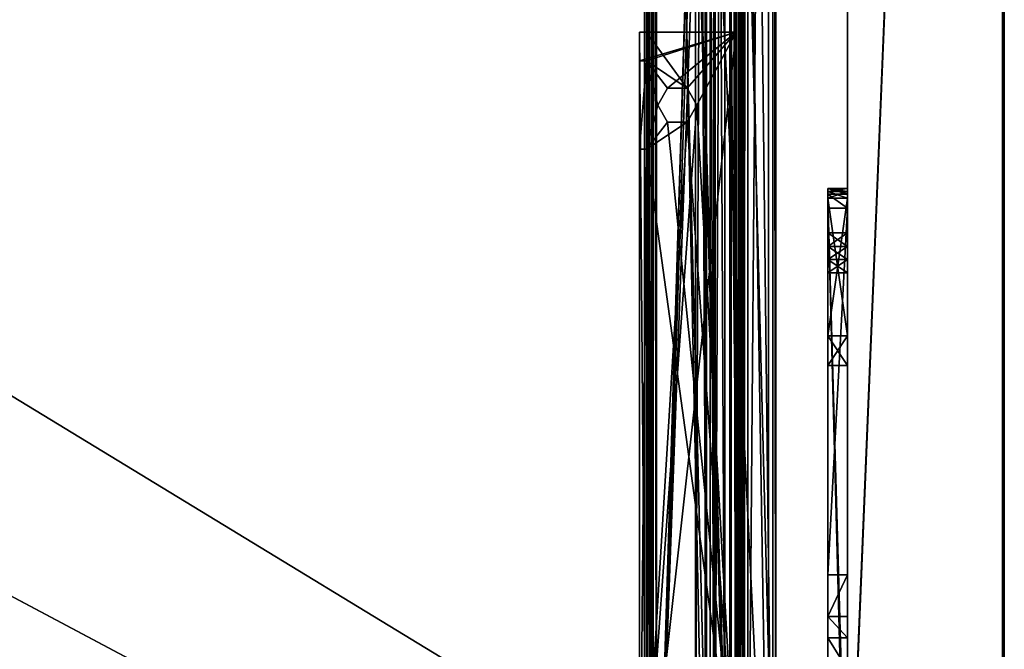
# Model space of a CAD drawing. Units: millimetres. Extents: x -265 to 265, y -409 to 10.
# Drawn here: x 165 to 265, y -357 to -293 of the extents above; entities that cross this region are included whole.
import ezdxf

# ---------------------------------------------------------------- set-up
doc = ezdxf.new("R2010")
doc.units = ezdxf.units.MM
doc.header["$LTSCALE"] = 52.148148
for name, color, linetype in [('10', 7, 'CONTINUOUS'), ('109', 7, 'CONTINUOUS'), ('11', 7, 'CONTINUOUS'), ('110', 7, 'CONTINUOUS'), ('118', 7, 'CONTINUOUS'), ('12', 7, 'CONTINUOUS'), ('13', 7, 'CONTINUOUS'), ('130', 7, 'CONTINUOUS'), ('131', 7, 'CONTINUOUS'), ('14', 7, 'CONTINUOUS'), ('15', 7, 'CONTINUOUS'), ('2', 7, 'CONTINUOUS'), ('20', 7, 'CONTINUOUS'), ('21', 7, 'CONTINUOUS'), ('22', 7, 'CONTINUOUS'), ('23', 7, 'CONTINUOUS'), ('24', 7, 'CONTINUOUS'), ('25', 7, 'CONTINUOUS'), ('26', 7, 'CONTINUOUS'), ('27', 7, 'CONTINUOUS'), ('28', 7, 'CONTINUOUS'), ('3', 7, 'CONTINUOUS'), ('31', 7, 'CONTINUOUS'), ('32', 7, 'CONTINUOUS'), ('323', 7, 'CONTINUOUS'), ('324', 7, 'CONTINUOUS'), ('325', 7, 'CONTINUOUS'), ('327', 7, 'CONTINUOUS'), ('329', 7, 'CONTINUOUS'), ('330', 7, 'CONTINUOUS'), ('333', 7, 'CONTINUOUS'), ('34', 7, 'CONTINUOUS'), ('35', 7, 'CONTINUOUS'), ('352', 7, 'CONTINUOUS'), ('357', 7, 'CONTINUOUS'), ('358', 7, 'CONTINUOUS'), ('36', 7, 'CONTINUOUS'), ('362', 7, 'CONTINUOUS'), ('37', 7, 'CONTINUOUS'), ('370', 7, 'CONTINUOUS'), ('371', 7, 'CONTINUOUS'), ('372', 7, 'CONTINUOUS'), ('373', 7, 'CONTINUOUS'), ('375', 7, 'CONTINUOUS'), ('376', 7, 'CONTINUOUS'), ('377', 7, 'CONTINUOUS'), ('378', 7, 'CONTINUOUS'), ('379', 7, 'CONTINUOUS'), ('38', 7, 'CONTINUOUS'), ('380', 7, 'CONTINUOUS'), ('383', 7, 'CONTINUOUS'), ('384', 7, 'CONTINUOUS'), ('385', 7, 'CONTINUOUS'), ('39', 7, 'CONTINUOUS'), ('4', 7, 'CONTINUOUS'), ('40', 7, 'CONTINUOUS'), ('41', 7, 'CONTINUOUS'), ('42', 7, 'CONTINUOUS'), ('43', 7, 'CONTINUOUS'), ('44', 7, 'CONTINUOUS'), ('45', 7, 'CONTINUOUS'), ('46', 7, 'CONTINUOUS'), ('47', 7, 'CONTINUOUS'), ('48', 7, 'CONTINUOUS'), ('49', 7, 'CONTINUOUS'), ('5', 7, 'CONTINUOUS'), ('50', 7, 'CONTINUOUS'), ('51', 7, 'CONTINUOUS'), ('52', 7, 'CONTINUOUS'), ('53', 7, 'CONTINUOUS'), ('54', 7, 'CONTINUOUS'), ('55', 7, 'CONTINUOUS'), ('56', 7, 'CONTINUOUS'), ('57', 7, 'CONTINUOUS'), ('6', 7, 'CONTINUOUS'), ('7', 7, 'CONTINUOUS'), ('8', 7, 'CONTINUOUS'), ('89', 7, 'CONTINUOUS'), ('9', 7, 'CONTINUOUS'), ('90', 7, 'CONTINUOUS'), ('91', 7, 'CONTINUOUS'), ('92', 7, 'CONTINUOUS')]:
    doc.layers.add(name, color=color, linetype=linetype)

msp = doc.modelspace()

# ---------------------------------------------------------------- linework, layer by layer
at = {"layer": '10', "color": 253, "linetype": 'Continuous', "true_color": 0xb0b0b0}
for points in [[(234.62, -143, -174.3), (234.62, -370, -174.3), (233.5, -143, -173.1), (234.62, -143, -174.3)], [(233.5, -143, -173.1), (234.62, -370, -174.3), (233.5, -370, -173.1), (233.5, -143, -173.1)]]:
    msp.add_3dface(points, dxfattribs=at)
at = {"layer": '109', "color": 253, "linetype": 'Continuous', "true_color": 0xb0b0b0}
for points in [[(230.65, -299.77, -327.5), (229.65, -301.5, -327.5), (230.65, -299.77, -328.2), (230.65, -299.77, -327.5)], [(229.65, -301.5, -327.5), (229.65, -301.5, -328.2), (230.65, -299.77, -328.2), (229.65, -301.5, -327.5)], [(232.65, -299.77, -327.5), (230.65, -299.77, -327.5), (232.65, -299.77, -328.2), (232.65, -299.77, -327.5)], [(230.65, -299.77, -327.5), (230.65, -299.77, -328.2), (232.65, -299.77, -328.2), (230.65, -299.77, -327.5)], [(233.65, -301.5, -327.5), (232.65, -299.77, -327.5), (233.65, -301.5, -328.2), (233.65, -301.5, -327.5)], [(232.65, -299.77, -327.5), (232.65, -299.77, -328.2), (233.65, -301.5, -328.2), (232.65, -299.77, -327.5)]]:
    msp.add_3dface(points, dxfattribs=at)
at = {"layer": '11', "color": 253, "linetype": 'Continuous', "true_color": 0xb0b0b0}
for points in [[(233.5, -143, -173.1), (233.5, -370, -173.1), (233.5, -143, -172.35), (233.5, -143, -173.1)], [(233.5, -143, -172.35), (233.5, -370, -173.1), (233.5, -370, -172.35), (233.5, -143, -172.35)]]:
    msp.add_3dface(points, dxfattribs=at)
at = {"layer": '110', "color": 253, "linetype": 'Continuous', "true_color": 0xb0b0b0}
for points in [[(229.65, -301.5, -327.5), (230.65, -303.23, -327.5), (229.65, -301.5, -328.2), (229.65, -301.5, -327.5)], [(229.65, -301.5, -328.2), (230.65, -303.23, -327.5), (230.65, -303.23, -328.2), (229.65, -301.5, -328.2)], [(232.65, -303.23, -327.5), (233.65, -301.5, -327.5), (232.65, -303.23, -328.2), (232.65, -303.23, -327.5)], [(233.65, -301.5, -327.5), (233.65, -301.5, -328.2), (232.65, -303.23, -328.2), (233.65, -301.5, -327.5)], [(230.65, -303.23, -327.5), (232.65, -303.23, -327.5), (230.65, -303.23, -328.2), (230.65, -303.23, -327.5)], [(232.65, -303.23, -327.5), (232.65, -303.23, -328.2), (230.65, -303.23, -328.2), (232.65, -303.23, -327.5)]]:
    msp.add_3dface(points, dxfattribs=at)
at = {"layer": '118', "linetype": 'Continuous'}
for points in [[(237, -142.5, -311.15), (237, -386.5, -311.15), (237, -137.5, -327.15), (237, -142.5, -311.15)], [(237, -137.5, -327.15), (237, -386.5, -311.15), (237, -386.5, -327.15), (237, -137.5, -327.15)]]:
    msp.add_3dface(points, dxfattribs=at)
at = {"layer": '12', "color": 253, "linetype": 'Continuous', "true_color": 0xb0b0b0}
for points in [[(233.5, -143, -172.35), (233.5, -370, -172.35), (234.5, -143, -171.51), (233.5, -143, -172.35)], [(234.5, -143, -171.51), (233.5, -370, -172.35), (234.5, -370, -171.51), (234.5, -143, -171.51)]]:
    msp.add_3dface(points, dxfattribs=at)
at = {"layer": '13', "color": 253, "linetype": 'Continuous', "true_color": 0xb0b0b0}
for points in [[(234.5, -126.5, -169.8), (234.5, -370, -171.51), (234.5, -370, -170.5), (234.5, -126.5, -169.8)], [(234.5, -370, -171.51), (234.5, -126.5, -169.8), (234.5, -143, -170.5), (234.5, -370, -171.51)], [(234.5, -386.5, -170.5), (234.5, -126.5, -169.8), (234.5, -370, -170.5), (234.5, -386.5, -170.5)], [(234.5, -126.5, -169.8), (234.5, -386.5, -170.5), (234.5, -386.5, -169.8), (234.5, -126.5, -169.8)], [(234.5, -143, -171.51), (234.5, -370, -171.51), (234.5, -143, -170.5), (234.5, -143, -171.51)]]:
    msp.add_3dface(points, dxfattribs=at)
at = {"layer": '130', "linetype": 'Continuous'}
for points in [[(237, -137.5, -327.15), (237, -386.5, -327.15), (20.9, -386.5, -327.15), (237, -137.5, -327.15)], [(161.82, -153.5, -327.15), (237, -137.5, -327.15), (20.9, -386.5, -327.15), (161.82, -153.5, -327.15)]]:
    msp.add_3dface(points, dxfattribs=at)
at = {"layer": '131', "linetype": 'Continuous'}
for points in [[(229.5, -386.5, -311.15), (-229.53, -142.5, -311.15), (-229.53, -386.5, -311.15), (229.5, -386.5, -311.15)], [(-229.53, -142.5, -311.15), (229.5, -386.5, -311.15), (-229.5, -142.5, -311.15), (-229.53, -142.5, -311.15)], [(229.5, -386.5, -311.15), (229.53, -142.5, -311.15), (-229.5, -142.5, -311.15), (229.5, -386.5, -311.15)], [(229.53, -142.5, -311.15), (229.53, -386.5, -311.15), (237, -386.5, -311.15), (229.53, -142.5, -311.15)], [(237, -142.5, -311.15), (229.53, -142.5, -311.15), (237, -386.5, -311.15), (237, -142.5, -311.15)]]:
    msp.add_3dface(points, dxfattribs=at)
at = {"layer": '14', "color": 253, "linetype": 'Continuous', "true_color": 0xb0b0b0}
for points in [[(228.6, -142.5, -169.8), (228.6, -386.5, -169.8), (228.3, -126.5, -169.8), (228.6, -142.5, -169.8)], [(228.3, -126.5, -169.8), (228.6, -386.5, -169.8), (228.3, -386.5, -169.8), (228.3, -126.5, -169.8)], [(229.5, -142.5, -169.8), (234.5, -126.5, -169.8), (234.5, -386.5, -169.8), (229.5, -142.5, -169.8)], [(229.5, -386.5, -169.8), (229.5, -142.5, -169.8), (234.5, -386.5, -169.8), (229.5, -386.5, -169.8)]]:
    msp.add_3dface(points, dxfattribs=at)
at = {"layer": '15', "color": 253, "linetype": 'Continuous', "true_color": 0xb0b0b0}
for points in [[(228.3, -126.5, -167.61), (228.3, -126.5, -169.8), (228.3, -386.5, -169.8), (228.3, -126.5, -167.61)], [(228.3, -386.5, -167.61), (228.3, -126.5, -167.61), (228.3, -386.5, -169.8), (228.3, -386.5, -167.61)]]:
    msp.add_3dface(points, dxfattribs=at)
at = {"layer": '2', "color": 253, "linetype": 'Continuous', "true_color": 0xb0b0b0}
for points in [[(235, -126.5, -167.5), (228.3, -126.5, -167.61), (235, -386.5, -167.5), (235, -126.5, -167.5)], [(228.3, -126.5, -167.61), (228.3, -386.5, -167.61), (235, -386.5, -167.5), (228.3, -126.5, -167.61)], [(241.7, -126.5, -167.61), (235, -126.5, -167.5), (241.7, -386.5, -167.61), (241.7, -126.5, -167.61)], [(241.7, -386.5, -167.61), (235, -126.5, -167.5), (235, -386.5, -167.5), (241.7, -386.5, -167.61)]]:
    msp.add_3dface(points, dxfattribs=at)
at = {"layer": '20', "color": 253, "linetype": 'Continuous', "true_color": 0xb0b0b0}
for points in [[(237.85, -126.5, -173.2), (237.85, -386.5, -173.2), (238.05, -126.5, -172.17), (237.85, -126.5, -173.2)], [(238.05, -126.5, -172.17), (237.85, -386.5, -173.2), (238.05, -386.5, -172.17), (238.05, -126.5, -172.17)]]:
    msp.add_3dface(points, dxfattribs=at)
at = {"layer": '21', "color": 253, "linetype": 'Continuous', "true_color": 0xb0b0b0}
for points in [[(238.05, -126.5, -172.17), (238.05, -386.5, -172.17), (238.05, -126.5, -169.8), (238.05, -126.5, -172.17)], [(238.05, -126.5, -169.8), (238.05, -386.5, -172.17), (238.05, -386.5, -169.8), (238.05, -126.5, -169.8)]]:
    msp.add_3dface(points, dxfattribs=at)
at = {"layer": '22', "color": 253, "linetype": 'Continuous', "true_color": 0xb0b0b0}
for points in [[(241.4, -126.5, -169.8), (241.4, -386.5, -169.8), (241.4, -126.5, -341.65), (241.4, -126.5, -169.8)], [(241.4, -126.5, -341.65), (241.4, -386.5, -169.8), (241.4, -386.5, -341.65), (241.4, -126.5, -341.65)]]:
    msp.add_3dface(points, dxfattribs=at)
at = {"layer": '23', "color": 253, "linetype": 'Continuous', "true_color": 0xb0b0b0}
for points in [[(241.4, -126.5, -341.65), (241.4, -386.5, -341.65), (238.4, -126.5, -341.65), (241.4, -126.5, -341.65)], [(238.4, -126.5, -341.65), (241.4, -386.5, -341.65), (238.4, -386.5, -341.65), (238.4, -126.5, -341.65)]]:
    msp.add_3dface(points, dxfattribs=at)
at = {"layer": '24', "color": 253, "linetype": 'Continuous', "true_color": 0xb0b0b0}
for points in [[(238.4, -126.5, -341.65), (238.4, -386.5, -341.65), (238.4, -126.5, -333.15), (238.4, -126.5, -341.65)], [(238.4, -126.5, -333.15), (238.4, -386.5, -341.65), (238.4, -372.35, -337.9), (238.4, -126.5, -333.15)], [(238.4, -372.35, -333.15), (238.4, -126.5, -333.15), (238.4, -372.35, -337.9), (238.4, -372.35, -333.15)]]:
    msp.add_3dface(points, dxfattribs=at)
at = {"layer": '25', "color": 253, "linetype": 'Continuous', "true_color": 0xb0b0b0}
for points in [[(238.4, -126.5, -333.15), (238.4, -372.35, -333.15), (238.85, -126.5, -333.15), (238.4, -126.5, -333.15)], [(238.85, -126.5, -333.15), (238.4, -372.35, -333.15), (238.85, -372.35, -333.15), (238.85, -126.5, -333.15)]]:
    msp.add_3dface(points, dxfattribs=at)
at = {"layer": '26', "color": 253, "linetype": 'Continuous', "true_color": 0xb0b0b0}
for points in [[(238.85, -126.5, -333.15), (238.85, -372.35, -333.15), (238.85, -126.5, -341.2), (238.85, -126.5, -333.15)], [(238.85, -372.35, -333.15), (238.85, -372.35, -337.9), (238.85, -126.5, -341.2), (238.85, -372.35, -333.15)], [(238.85, -372.35, -337.9), (238.85, -384.45, -337.9), (238.85, -126.5, -341.2), (238.85, -372.35, -337.9)], [(238.85, -126.5, -341.2), (238.85, -384.45, -337.9), (238.85, -386.5, -341.2), (238.85, -126.5, -341.2)]]:
    msp.add_3dface(points, dxfattribs=at)
at = {"layer": '27', "color": 253, "linetype": 'Continuous', "true_color": 0xb0b0b0}
for points in [[(238.85, -126.5, -341.2), (238.85, -386.5, -341.2), (240.95, -126.5, -341.2), (238.85, -126.5, -341.2)], [(240.95, -126.5, -341.2), (238.85, -386.5, -341.2), (240.95, -386.5, -341.2), (240.95, -126.5, -341.2)]]:
    msp.add_3dface(points, dxfattribs=at)
at = {"layer": '28', "color": 253, "linetype": 'Continuous', "true_color": 0xb0b0b0}
for points in [[(240.95, -126.5, -341.2), (240.95, -386.5, -341.2), (240.95, -126.5, -170.25), (240.95, -126.5, -341.2)], [(240.95, -126.5, -170.25), (240.95, -386.5, -341.2), (240.95, -142.5, -177.45), (240.95, -126.5, -170.25)], [(240.95, -142.5, -177.45), (240.95, -386.5, -341.2), (240.95, -386.5, -177.45), (240.95, -142.5, -177.45)]]:
    msp.add_3dface(points, dxfattribs=at)
at = {"layer": '3', "color": 253, "linetype": 'Continuous', "true_color": 0xb0b0b0}
for points in [[(241.7, -126.5, -169.8), (241.7, -126.5, -167.61), (241.7, -386.5, -167.61), (241.7, -126.5, -169.8)], [(241.7, -126.5, -169.8), (241.7, -386.5, -167.61), (241.7, -386.5, -169.8), (241.7, -126.5, -169.8)]]:
    msp.add_3dface(points, dxfattribs=at)
at = {"layer": '31', "color": 253, "linetype": 'Continuous', "true_color": 0xb0b0b0}
for points in [[(238.5, -142.5, -172.21), (238.5, -386.5, -172.21), (238.29, -126.5, -173.29), (238.5, -142.5, -172.21)], [(238.29, -126.5, -173.29), (238.5, -386.5, -172.21), (238.29, -386.5, -173.29), (238.29, -126.5, -173.29)]]:
    msp.add_3dface(points, dxfattribs=at)
at = {"layer": '32', "color": 253, "linetype": 'Continuous', "true_color": 0xb0b0b0}
for points in [[(237.85, -386.5, -173.2), (237.85, -126.5, -173.2), (238.29, -386.5, -173.29), (237.85, -386.5, -173.2)], [(237.85, -126.5, -173.2), (238.29, -126.5, -173.29), (238.29, -386.5, -173.29), (237.85, -126.5, -173.2)]]:
    msp.add_3dface(points, dxfattribs=at)
at = {"layer": '323', "color": 9, "linetype": 'Continuous', "true_color": 0xabd4cd}
for points in [[(249, -384), (249, 0), (249, -381.2, -14), (249, -384)], [(249, 0), (249, -80, -354), (249, -310, -38), (249, 0)], [(249, -381.2, -14), (249, 0), (249, -311, -14), (249, -381.2, -14)], [(249, -311, -14), (249, 0), (249, -310.29, -14.29), (249, -311, -14)], [(249, -310.29, -14.29), (249, 0), (249, -310, -15), (249, -310.29, -14.29)], [(249, -310, -15), (249, 0), (249, -310, -20.5), (249, -310, -15)], [(249, -310, -20.5), (249, 0), (249, -310, -29.5), (249, -310, -20.5)], [(249, -310, -29.5), (249, 0), (249, -310, -38), (249, -310, -29.5)], [(249, -80, -354), (249, -383, -354), (249, -310, -38), (249, -80, -354)], [(249, -310, -38), (249, -383, -354), (249, -310.59, -39.41), (249, -310, -38)], [(249, -310.29, -21.21), (249, -310, -20.5), (249, -310.29, -28.79), (249, -310.29, -21.21)], [(249, -310.29, -28.79), (249, -310, -20.5), (249, -310, -29.5), (249, -310.29, -28.79)], [(249, -311, -21.5), (249, -310.29, -21.21), (249, -311, -28.5), (249, -311, -21.5)], [(249, -311, -28.5), (249, -310.29, -21.21), (249, -310.29, -28.79), (249, -311, -28.5)], [(249, -383, -354), (249, -312, -40), (249, -310.59, -39.41), (249, -383, -354)], [(249, -325, -21.5), (249, -311, -21.5), (249, -325, -28.5), (249, -325, -21.5)], [(249, -325, -28.5), (249, -311, -21.5), (249, -311, -28.5), (249, -325, -28.5)], [(249, -312, -40), (249, -383, -354), (249, -349.36, -40), (249, -312, -40)], [(249, -314.53, -17.7), (249, -315.92, -18.5), (249, -314.53, -16.1), (249, -314.53, -17.7)], [(249, -314.53, -16.1), (249, -315.92, -18.5), (249, -315.92, -15.3), (249, -314.53, -16.1)], [(249, -317.22, -18.5), (249, -317.22, -15.3), (249, -315.92, -15.3), (249, -317.22, -18.5)], [(249, -315.92, -18.5), (249, -317.22, -18.5), (249, -315.92, -15.3), (249, -315.92, -18.5)], [(249, -318.61, -16.1), (249, -317.22, -15.3), (249, -318.61, -17.7), (249, -318.61, -16.1)], [(249, -318.61, -17.7), (249, -317.22, -15.3), (249, -317.22, -18.5), (249, -318.61, -17.7)], [(249, -328.03, -23.25), (249, -325, -21.5), (249, -328.03, -26.75), (249, -328.03, -23.25)], [(249, -328.03, -26.75), (249, -325, -21.5), (249, -325, -28.5), (249, -328.03, -26.75)], [(249, -349.36, -40), (249, -383, -354), (249, -353.62, -24.09), (249, -349.36, -40)], [(249, -353.62, -24.09), (249, -383, -354), (249, -355.8, -21.71), (249, -353.62, -24.09)], [(249, -355.8, -21.71), (249, -383, -354), (249, -359.01, -22.13), (249, -355.8, -21.71)]]:
    msp.add_3dface(points, dxfattribs=at)
at = {"layer": '324', "color": 9, "linetype": 'Continuous', "true_color": 0xabd4cd}
for points in [[(265, -383.8, -0.2), (265, -383.8, -369.8), (265, 0, -369.8), (265, -383.8, -0.2)], [(265, 0, -0.2), (265, -383.8, -0.2), (265, 0, -369.8), (265, 0, -0.2)]]:
    msp.add_3dface(points, dxfattribs=at)
at = {"layer": '325', "color": 9, "linetype": 'Continuous', "true_color": 0xabd4cd}
for points in [[(249, 0), (249, -384), (264.8, 0), (249, 0)], [(264.8, 0), (249, -384), (264.8, -384), (264.8, 0)]]:
    msp.add_3dface(points, dxfattribs=at)
at = {"layer": '327', "color": 9, "linetype": 'Continuous', "true_color": 0xabd4cd}
for points in [[(249, -383, -370), (249, -80, -370), (264.8, 0, -370), (249, -383, -370)], [(249, -384, -370), (249, -383, -370), (264.8, 0, -370), (249, -384, -370)], [(249, -384, -370), (264.8, 0, -370), (264.8, -384, -370), (249, -384, -370)], [(249, -80, -370), (249, -383, -370), (-249, -383, -370), (249, -80, -370)], [(249, -80, -370), (-249, -383, -370), (-249, -80, -370), (249, -80, -370)]]:
    msp.add_3dface(points, dxfattribs=at)
at = {"layer": '329', "color": 9, "linetype": 'Continuous', "true_color": 0xabd4cd}
for points in [[(264.8, 0), (264.8, -384), (264.94, -383.94, -0.06), (264.8, 0)], [(264.94, 0, -0.06), (264.8, 0), (264.94, -383.94, -0.06), (264.94, 0, -0.06)], [(265, -383.8, -0.2), (265, 0, -0.2), (264.94, 0, -0.06), (265, -383.8, -0.2)], [(265, -383.8, -0.2), (264.94, 0, -0.06), (264.94, -383.94, -0.06), (265, -383.8, -0.2)]]:
    msp.add_3dface(points, dxfattribs=at)
at = {"layer": '330', "color": 9, "linetype": 'Continuous', "true_color": 0xabd4cd}
for points in [[(264.8, 0, -370), (264.94, 0, -369.94), (264.8, -384, -370), (264.8, 0, -370)], [(264.8, -384, -370), (264.94, 0, -369.94), (264.94, -383.94, -369.94), (264.8, -384, -370)], [(265, 0, -369.8), (265, -383.8, -369.8), (264.94, -383.94, -369.94), (265, 0, -369.8)], [(264.94, 0, -369.94), (265, 0, -369.8), (264.94, -383.94, -369.94), (264.94, 0, -369.94)]]:
    msp.add_3dface(points, dxfattribs=at)
at = {"layer": '333', "color": 9, "linetype": 'Continuous', "true_color": 0xabd4cd}
for points in [[(249, -383, -354), (249, -80, -354), (-249, -80, -354), (249, -383, -354)], [(249, -383, -354), (-249, -80, -354), (-249, -383, -354), (249, -383, -354)]]:
    msp.add_3dface(points, dxfattribs=at)
at = {"layer": '34', "color": 253, "linetype": 'Continuous', "true_color": 0xb0b0b0}
for points in [[(238.5, -142.5, -175.17), (237, -142.5, -175.17), (229.5, -386.5, -175.17), (238.5, -142.5, -175.17)], [(229.5, -386.5, -175.17), (237, -142.5, -175.17), (229.5, -142.5, -175.17), (229.5, -386.5, -175.17)], [(238.5, -142.5, -175.17), (229.5, -386.5, -175.17), (238.5, -386.5, -175.17), (238.5, -142.5, -175.17)]]:
    msp.add_3dface(points, dxfattribs=at)
at = {"layer": '35', "color": 253, "linetype": 'Continuous', "true_color": 0xb0b0b0}
for points in [[(238.5, -386.5, -172.21), (238.5, -142.5, -172.21), (238.5, -386.5, -175.17), (238.5, -386.5, -172.21)], [(238.5, -142.5, -172.21), (238.5, -142.5, -175.17), (238.5, -386.5, -175.17), (238.5, -142.5, -172.21)]]:
    msp.add_3dface(points, dxfattribs=at)
at = {"layer": '352', "color": 7, "linetype": 'Continuous'}
for points in [[(249, -312, -40), (249, -349.36, -40), (247, -349.36, -40), (249, -312, -40)], [(247, -312, -40), (249, -312, -40), (247, -349.36, -40), (247, -312, -40)]]:
    msp.add_3dface(points, dxfattribs=at)
at = {"layer": '357', "color": 7, "linetype": 'Continuous'}
for points in [[(247, -310, -15), (247, -310, -20.5), (247, -310.29, -21.21), (247, -310, -15)], [(247, -310.29, -14.29), (247, -310, -15), (247, -310.29, -21.21), (247, -310.29, -14.29)], [(247, -310, -38), (247, -310.59, -39.41), (247, -310, -29.5), (247, -310, -38)], [(247, -310, -29.5), (247, -310.59, -39.41), (247, -310.29, -28.79), (247, -310, -29.5)], [(247, -311, -14), (247, -310.29, -14.29), (247, -311, -21.5), (247, -311, -14)], [(247, -311, -21.5), (247, -310.29, -14.29), (247, -310.29, -21.21), (247, -311, -21.5)], [(247, -310.29, -28.79), (247, -310.59, -39.41), (247, -311, -28.5), (247, -310.29, -28.79)], [(247, -310.59, -39.41), (247, -312, -40), (247, -311, -28.5), (247, -310.59, -39.41)], [(247, -311, -28.5), (247, -312, -40), (247, -325, -28.5), (247, -311, -28.5)], [(247, -374.75, -21.97), (247, -381.2, -14), (247, -311, -14), (247, -374.75, -21.97)], [(247, -315.92, -15.3), (247, -317.22, -15.3), (247, -311, -14), (247, -315.92, -15.3)], [(247, -311, -14), (247, -317.22, -15.3), (247, -355.8, -21.71), (247, -311, -14)], [(247, -314.53, -16.1), (247, -315.92, -15.3), (247, -311, -14), (247, -314.53, -16.1)], [(247, -314.53, -17.7), (247, -314.53, -16.1), (247, -311, -14), (247, -314.53, -17.7)], [(247, -315.92, -18.5), (247, -314.53, -17.7), (247, -311, -21.5), (247, -315.92, -18.5)], [(247, -314.53, -17.7), (247, -311, -14), (247, -311, -21.5), (247, -314.53, -17.7)], [(247, -325, -21.5), (247, -315.92, -18.5), (247, -311, -21.5), (247, -325, -21.5)], [(247, -371.25, -21.97), (247, -374.75, -21.97), (247, -311, -14), (247, -371.25, -21.97)], [(247, -371.25, -21.97), (247, -311, -14), (247, -359.01, -22.13), (247, -371.25, -21.97)], [(247, -359.01, -22.13), (247, -311, -14), (247, -355.8, -21.71), (247, -359.01, -22.13)], [(247, -312, -40), (247, -349.36, -40), (247, -325, -28.5), (247, -312, -40)], [(247, -317.22, -18.5), (247, -315.92, -18.5), (247, -325, -21.5), (247, -317.22, -18.5)], [(247, -317.22, -15.3), (247, -318.61, -16.1), (247, -353.62, -24.09), (247, -317.22, -15.3)], [(247, -355.8, -21.71), (247, -317.22, -15.3), (247, -353.62, -24.09), (247, -355.8, -21.71)], [(247, -318.61, -17.7), (247, -317.22, -18.5), (247, -325, -21.5), (247, -318.61, -17.7)], [(247, -318.61, -16.1), (247, -318.61, -17.7), (247, -325, -21.5), (247, -318.61, -16.1)], [(247, -353.62, -24.09), (247, -318.61, -16.1), (247, -328.03, -23.25), (247, -353.62, -24.09)], [(247, -328.03, -23.25), (247, -318.61, -16.1), (247, -325, -21.5), (247, -328.03, -23.25)], [(247, -325, -28.5), (247, -349.36, -40), (247, -328.03, -26.75), (247, -325, -28.5)], [(247, -349.36, -40), (247, -353.62, -24.09), (247, -328.03, -23.25), (247, -349.36, -40)], [(247, -328.03, -26.75), (247, -349.36, -40), (247, -328.03, -23.25), (247, -328.03, -26.75)]]:
    msp.add_3dface(points, dxfattribs=at)
at = {"layer": '358', "color": 7, "linetype": 'Continuous'}
for points in [[(249, -310, -15), (249, -310, -20.5), (247, -310, -15), (249, -310, -15)], [(249, -310, -20.5), (247, -310, -20.5), (247, -310, -15), (249, -310, -20.5)], [(249, -310, -29.5), (249, -310, -38), (247, -310, -29.5), (249, -310, -29.5)], [(249, -310, -38), (247, -310, -38), (247, -310, -29.5), (249, -310, -38)]]:
    msp.add_3dface(points, dxfattribs=at)
at = {"layer": '36', "color": 253, "linetype": 'Continuous', "true_color": 0xb0b0b0}
for points in [[(237, -142.5, -177.45), (240.95, -386.5, -177.45), (229.05, -142.5, -177.45), (237, -142.5, -177.45)], [(229.05, -142.5, -177.45), (240.95, -386.5, -177.45), (229.05, -386.5, -177.45), (229.05, -142.5, -177.45)], [(240.95, -142.5, -177.45), (240.95, -386.5, -177.45), (237, -142.5, -177.45), (240.95, -142.5, -177.45)]]:
    msp.add_3dface(points, dxfattribs=at)
at = {"layer": '362', "color": 7, "linetype": 'Continuous'}
for points in [[(249, -310, -38), (249, -310.59, -39.41), (247, -310, -38), (249, -310, -38)], [(249, -310.59, -39.41), (247, -310.59, -39.41), (247, -310, -38), (249, -310.59, -39.41)], [(249, -310.59, -39.41), (249, -312, -40), (247, -310.59, -39.41), (249, -310.59, -39.41)], [(249, -312, -40), (247, -312, -40), (247, -310.59, -39.41), (249, -312, -40)]]:
    msp.add_3dface(points, dxfattribs=at)
at = {"layer": '37', "color": 253, "linetype": 'Continuous', "true_color": 0xb0b0b0}
for points in [[(228.6, -142.5, -169.8), (228.6, -142.5, -171.15), (228.6, -386.5, -310.25), (228.6, -142.5, -169.8)], [(228.6, -386.5, -310.25), (228.6, -142.5, -171.15), (228.6, -142.5, -310.25), (228.6, -386.5, -310.25)], [(228.6, -142.5, -169.8), (228.6, -386.5, -310.25), (228.6, -386.5, -169.8), (228.6, -142.5, -169.8)]]:
    msp.add_3dface(points, dxfattribs=at)
at = {"layer": '370', "color": 7, "linetype": 'Continuous'}
for points in [[(249, -381.2, -14), (249, -311, -14), (247, -311, -14), (249, -381.2, -14)], [(249, -381.2, -14), (247, -311, -14), (248.97, -381.61, -14), (249, -381.2, -14)], [(247, -381.2, -14), (248.88, -382, -14), (247, -311, -14), (247, -381.2, -14)], [(247, -311, -14), (248.88, -382, -14), (248.97, -381.61, -14), (247, -311, -14)]]:
    msp.add_3dface(points, dxfattribs=at)
at = {"layer": '371', "color": 7, "linetype": 'Continuous'}
for points in [[(249, -325, -21.5), (249, -328.03, -23.25), (247, -325, -21.5), (249, -325, -21.5)], [(249, -328.03, -23.25), (247, -328.03, -23.25), (247, -325, -21.5), (249, -328.03, -23.25)], [(249, -328.03, -26.75), (249, -325, -28.5), (247, -328.03, -26.75), (249, -328.03, -26.75)], [(249, -325, -28.5), (247, -325, -28.5), (247, -328.03, -26.75), (249, -325, -28.5)], [(249, -328.03, -23.25), (249, -328.03, -26.75), (247, -328.03, -23.25), (249, -328.03, -23.25)], [(249, -328.03, -26.75), (247, -328.03, -26.75), (247, -328.03, -23.25), (249, -328.03, -26.75)]]:
    msp.add_3dface(points, dxfattribs=at)
at = {"layer": '372', "color": 7, "linetype": 'Continuous'}
for points in [[(249, -325, -28.5), (249, -311, -28.5), (247, -311, -28.5), (249, -325, -28.5)], [(249, -325, -28.5), (247, -311, -28.5), (247, -325, -28.5), (249, -325, -28.5)]]:
    msp.add_3dface(points, dxfattribs=at)
at = {"layer": '373', "color": 7, "linetype": 'Continuous'}
for points in [[(249, -311, -21.5), (249, -325, -21.5), (247, -325, -21.5), (249, -311, -21.5)], [(249, -311, -21.5), (247, -325, -21.5), (247, -311, -21.5), (249, -311, -21.5)]]:
    msp.add_3dface(points, dxfattribs=at)
at = {"layer": '375', "color": 7, "linetype": 'Continuous'}
for points in [[(249, -349.36, -40), (249, -353.62, -24.09), (247, -353.62, -24.09), (249, -349.36, -40)], [(247, -349.36, -40), (249, -349.36, -40), (247, -353.62, -24.09), (247, -349.36, -40)]]:
    msp.add_3dface(points, dxfattribs=at)
at = {"layer": '376', "color": 7, "linetype": 'Continuous'}
for points in [[(249, -353.62, -24.09), (249, -355.8, -21.71), (247, -353.62, -24.09), (249, -353.62, -24.09)], [(249, -355.8, -21.71), (247, -355.8, -21.71), (247, -353.62, -24.09), (249, -355.8, -21.71)], [(249, -355.8, -21.71), (249, -359.01, -22.13), (247, -355.8, -21.71), (249, -355.8, -21.71)], [(249, -359.01, -22.13), (247, -359.01, -22.13), (247, -355.8, -21.71), (249, -359.01, -22.13)]]:
    msp.add_3dface(points, dxfattribs=at)
at = {"layer": '377', "color": 7, "linetype": 'Continuous'}
for points in [[(249, -317.22, -15.3), (249, -318.61, -16.1), (247, -317.22, -15.3), (249, -317.22, -15.3)], [(247, -317.22, -15.3), (249, -318.61, -16.1), (247, -318.61, -16.1), (247, -317.22, -15.3)], [(249, -318.61, -17.7), (249, -317.22, -18.5), (247, -318.61, -17.7), (249, -318.61, -17.7)], [(249, -317.22, -18.5), (247, -317.22, -18.5), (247, -318.61, -17.7), (249, -317.22, -18.5)], [(249, -318.61, -16.1), (249, -318.61, -17.7), (247, -318.61, -16.1), (249, -318.61, -16.1)], [(249, -318.61, -17.7), (247, -318.61, -17.7), (247, -318.61, -16.1), (249, -318.61, -17.7)]]:
    msp.add_3dface(points, dxfattribs=at)
at = {"layer": '378', "color": 7, "linetype": 'Continuous'}
for points in [[(249, -317.22, -18.5), (249, -315.92, -18.5), (247, -315.92, -18.5), (249, -317.22, -18.5)], [(249, -317.22, -18.5), (247, -315.92, -18.5), (247, -317.22, -18.5), (249, -317.22, -18.5)]]:
    msp.add_3dface(points, dxfattribs=at)
at = {"layer": '379', "color": 7, "linetype": 'Continuous'}
for points in [[(249, -315.92, -18.5), (249, -314.53, -17.7), (247, -315.92, -18.5), (249, -315.92, -18.5)], [(249, -314.53, -17.7), (249, -314.53, -16.1), (247, -314.53, -17.7), (249, -314.53, -17.7)], [(249, -314.53, -17.7), (247, -314.53, -17.7), (247, -315.92, -18.5), (249, -314.53, -17.7)], [(249, -314.53, -16.1), (249, -315.92, -15.3), (247, -314.53, -16.1), (249, -314.53, -16.1)], [(249, -314.53, -16.1), (247, -314.53, -16.1), (247, -314.53, -17.7), (249, -314.53, -16.1)], [(249, -315.92, -15.3), (247, -315.92, -15.3), (247, -314.53, -16.1), (249, -315.92, -15.3)]]:
    msp.add_3dface(points, dxfattribs=at)
at = {"layer": '38', "color": 253, "linetype": 'Continuous', "true_color": 0xb0b0b0}
for points in [[(229.5, -142.5, -171.15), (229.5, -142.5, -169.8), (229.5, -386.5, -169.8), (229.5, -142.5, -171.15)], [(229.5, -142.5, -175.17), (229.5, -142.5, -171.15), (229.5, -386.5, -169.8), (229.5, -142.5, -175.17)], [(229.5, -386.5, -175.17), (229.5, -142.5, -175.17), (229.5, -386.5, -169.8), (229.5, -386.5, -175.17)]]:
    msp.add_3dface(points, dxfattribs=at)
at = {"layer": '380', "color": 7, "linetype": 'Continuous'}
for points in [[(249, -315.92, -15.3), (249, -317.22, -15.3), (247, -317.22, -15.3), (249, -315.92, -15.3)], [(249, -315.92, -15.3), (247, -317.22, -15.3), (247, -315.92, -15.3), (249, -315.92, -15.3)]]:
    msp.add_3dface(points, dxfattribs=at)
at = {"layer": '383', "color": 7, "linetype": 'Continuous'}
for points in [[(249, -310, -20.5), (249, -310.29, -21.21), (247, -310, -20.5), (249, -310, -20.5)], [(247, -310, -20.5), (249, -310.29, -21.21), (247, -310.29, -21.21), (247, -310, -20.5)], [(249, -310.29, -21.21), (249, -311, -21.5), (247, -310.29, -21.21), (249, -310.29, -21.21)], [(249, -311, -21.5), (247, -311, -21.5), (247, -310.29, -21.21), (249, -311, -21.5)]]:
    msp.add_3dface(points, dxfattribs=at)
at = {"layer": '384', "color": 7, "linetype": 'Continuous'}
for points in [[(249, -310.29, -28.79), (249, -310, -29.5), (247, -310.29, -28.79), (249, -310.29, -28.79)], [(249, -310, -29.5), (247, -310, -29.5), (247, -310.29, -28.79), (249, -310, -29.5)], [(249, -311, -28.5), (249, -310.29, -28.79), (247, -311, -28.5), (249, -311, -28.5)], [(249, -310.29, -28.79), (247, -310.29, -28.79), (247, -311, -28.5), (249, -310.29, -28.79)]]:
    msp.add_3dface(points, dxfattribs=at)
at = {"layer": '385', "color": 7, "linetype": 'Continuous'}
for points in [[(249, -310.29, -14.29), (249, -310, -15), (247, -310.29, -14.29), (249, -310.29, -14.29)], [(249, -310, -15), (247, -310, -15), (247, -310.29, -14.29), (249, -310, -15)], [(249, -311, -14), (249, -310.29, -14.29), (247, -311, -14), (249, -311, -14)], [(249, -310.29, -14.29), (247, -310.29, -14.29), (247, -311, -14), (249, -310.29, -14.29)]]:
    msp.add_3dface(points, dxfattribs=at)
at = {"layer": '39', "color": 253, "linetype": 'Continuous', "true_color": 0xb0b0b0}
for points in [[(229.05, -142.5, -177.45), (229.05, -386.5, -177.45), (229.05, -142.5, -310.25), (229.05, -142.5, -177.45)], [(229.05, -142.5, -310.25), (229.05, -386.5, -177.45), (229.05, -386.5, -310.25), (229.05, -142.5, -310.25)]]:
    msp.add_3dface(points, dxfattribs=at)
at = {"layer": '4', "color": 253, "linetype": 'Continuous', "true_color": 0xb0b0b0}
for points in [[(238.05, -126.5, -169.8), (238.05, -386.5, -169.8), (235.5, -126.5, -169.8), (238.05, -126.5, -169.8)], [(235.5, -126.5, -169.8), (238.05, -386.5, -169.8), (235.5, -386.5, -169.8), (235.5, -126.5, -169.8)], [(241.4, -386.5, -169.8), (241.4, -126.5, -169.8), (241.7, -386.5, -169.8), (241.4, -386.5, -169.8)], [(241.4, -126.5, -169.8), (241.7, -126.5, -169.8), (241.7, -386.5, -169.8), (241.4, -126.5, -169.8)]]:
    msp.add_3dface(points, dxfattribs=at)
at = {"layer": '40', "color": 253, "linetype": 'Continuous', "true_color": 0xb0b0b0}
for points in [[(229.05, -142.5, -310.25), (229.05, -386.5, -310.25), (229.19, -386.5, -310.57), (229.05, -142.5, -310.25)], [(229.05, -142.5, -310.25), (229.19, -386.5, -310.57), (229.19, -142.5, -310.57), (229.05, -142.5, -310.25)], [(229.19, -386.5, -310.57), (229.52, -386.5, -310.7), (229.19, -142.5, -310.57), (229.19, -386.5, -310.57)], [(229.19, -142.5, -310.57), (229.52, -386.5, -310.7), (229.52, -142.5, -310.7), (229.19, -142.5, -310.57)]]:
    msp.add_3dface(points, dxfattribs=at)
at = {"layer": '41', "color": 253, "linetype": 'Continuous', "true_color": 0xb0b0b0}
for points in [[(237.6, -142.5, -310.42), (237, -142.5, -310.44), (229.52, -386.5, -310.7), (237.6, -142.5, -310.42)], [(229.52, -386.5, -310.7), (237, -142.5, -310.44), (229.52, -142.5, -310.7), (229.52, -386.5, -310.7)], [(237.6, -142.5, -310.42), (229.52, -386.5, -310.7), (237.6, -386.5, -310.42), (237.6, -142.5, -310.42)]]:
    msp.add_3dface(points, dxfattribs=at)
at = {"layer": '42', "color": 253, "linetype": 'Continuous', "true_color": 0xb0b0b0}
for points in [[(237.6, -142.5, -324.35), (237.6, -142.5, -310.42), (237.6, -386.5, -310.42), (237.6, -142.5, -324.35)], [(237.6, -142.5, -324.35), (237.6, -386.5, -310.42), (237.6, -386.5, -324.33), (237.6, -142.5, -324.35)]]:
    msp.add_3dface(points, dxfattribs=at)
at = {"layer": '43', "color": 253, "linetype": 'Continuous', "true_color": 0xb0b0b0}
for points in [[(237.6, -142.5, -324.35), (237.6, -386.5, -324.33), (237.65, -142.5, -324.33), (237.6, -142.5, -324.35)], [(237.65, -142.5, -324.33), (237.6, -386.5, -324.33), (237.65, -386.5, -324.33), (237.65, -142.5, -324.33)]]:
    msp.add_3dface(points, dxfattribs=at)
at = {"layer": '44', "color": 253, "linetype": 'Continuous', "true_color": 0xb0b0b0}
for points in [[(237.15, -142.5, -324.35), (237.6, -142.5, -324.35), (237.65, -386.5, -324.33), (237.15, -142.5, -324.35)], [(237.6, -386.5, -324.33), (237.15, -142.5, -324.35), (237.65, -386.5, -324.33), (237.6, -386.5, -324.33)], [(237.15, -142.5, -324.35), (237.6, -386.5, -324.33), (237.15, -386.5, -324.35), (237.15, -142.5, -324.35)], [(237.6, -142.5, -324.35), (237.65, -142.5, -324.33), (237.65, -386.5, -324.33), (237.6, -142.5, -324.35)]]:
    msp.add_3dface(points, dxfattribs=at)
at = {"layer": '45', "color": 253, "linetype": 'Continuous', "true_color": 0xb0b0b0}
for points in [[(237.15, -142.5, -310.88), (237.15, -142.5, -324.35), (237.15, -386.5, -324.35), (237.15, -142.5, -310.88)], [(237.15, -142.5, -310.88), (237.15, -386.5, -324.35), (237.15, -386.5, -310.88), (237.15, -142.5, -310.88)]]:
    msp.add_3dface(points, dxfattribs=at)
at = {"layer": '46', "color": 253, "linetype": 'Continuous', "true_color": 0xb0b0b0}
for points in [[(237, -142.5, -310.89), (237.15, -386.5, -310.88), (229.53, -142.5, -311.15), (237, -142.5, -310.89)], [(229.53, -142.5, -311.15), (237.15, -386.5, -310.88), (229.53, -386.5, -311.15), (229.53, -142.5, -311.15)], [(237, -142.5, -310.89), (237.15, -142.5, -310.88), (237.15, -386.5, -310.88), (237, -142.5, -310.89)]]:
    msp.add_3dface(points, dxfattribs=at)
at = {"layer": '47', "color": 253, "linetype": 'Continuous', "true_color": 0xb0b0b0}
for points in [[(228.6, -386.5, -310.25), (228.6, -142.5, -310.25), (228.86, -142.5, -310.89), (228.6, -386.5, -310.25)], [(228.6, -386.5, -310.25), (228.86, -142.5, -310.89), (228.86, -386.5, -310.89), (228.6, -386.5, -310.25)], [(228.86, -142.5, -310.89), (229.53, -142.5, -311.15), (228.86, -386.5, -310.89), (228.86, -142.5, -310.89)], [(228.86, -386.5, -310.89), (229.53, -142.5, -311.15), (229.5, -386.5, -311.15), (228.86, -386.5, -310.89)]]:
    msp.add_3dface(points, dxfattribs=at)
at = {"layer": '48', "color": 253, "linetype": 'Continuous', "true_color": 0xb0b0b0}
for points in [[(238.35, -142.5, -310.42), (237.65, -142.5, -310.42), (237.65, -386.5, -310.42), (238.35, -142.5, -310.42)], [(238.35, -142.5, -310.42), (237.65, -386.5, -310.42), (238.35, -386.5, -310.42), (238.35, -142.5, -310.42)]]:
    msp.add_3dface(points, dxfattribs=at)
at = {"layer": '49', "color": 253, "linetype": 'Continuous', "true_color": 0xb0b0b0}
for points in [[(238.35, -142.5, -313.5), (238.35, -142.5, -310.42), (238.35, -386.5, -310.42), (238.35, -142.5, -313.5)], [(238.35, -142.5, -313.5), (238.35, -386.5, -310.42), (238.35, -157.75, -313.5), (238.35, -142.5, -313.5)], [(238.35, -142.5, -328.7), (238.35, -157.75, -328.5), (238.35, -372.35, -328.2), (238.35, -142.5, -328.7)], [(238.35, -372.35, -328.7), (238.35, -142.5, -328.7), (238.35, -372.35, -328.2), (238.35, -372.35, -328.7)], [(238.35, -157.75, -313.5), (238.35, -386.5, -310.42), (238.35, -157.75, -328.5), (238.35, -157.75, -313.5)], [(238.35, -157.75, -328.5), (238.35, -386.5, -310.42), (238.35, -372.35, -328.2), (238.35, -157.75, -328.5)]]:
    msp.add_3dface(points, dxfattribs=at)
at = {"layer": '5', "color": 253, "linetype": 'Continuous', "true_color": 0xb0b0b0}
for points in [[(235.5, -126.5, -170.5), (235.5, -126.5, -169.8), (235.5, -386.5, -169.8), (235.5, -126.5, -170.5)], [(235.5, -126.5, -170.5), (235.5, -386.5, -169.8), (235.5, -143, -170.5), (235.5, -126.5, -170.5)], [(235.5, -143, -170.5), (235.5, -386.5, -169.8), (235.5, -143, -171.51), (235.5, -143, -170.5)], [(235.5, -143, -171.51), (235.5, -386.5, -169.8), (235.5, -370, -170.5), (235.5, -143, -171.51)], [(235.5, -370, -171.51), (235.5, -143, -171.51), (235.5, -370, -170.5), (235.5, -370, -171.51)]]:
    msp.add_3dface(points, dxfattribs=at)
at = {"layer": '50', "color": 253, "linetype": 'Continuous', "true_color": 0xb0b0b0}
for points in [[(237.65, -142.5, -328.7), (238.35, -142.5, -328.7), (238.35, -372.35, -328.7), (237.65, -142.5, -328.7)], [(237.65, -142.5, -328.7), (238.35, -372.35, -328.7), (237.65, -372.35, -328.7), (237.65, -142.5, -328.7)]]:
    msp.add_3dface(points, dxfattribs=at)
at = {"layer": '51', "color": 253, "linetype": 'Continuous', "true_color": 0xb0b0b0}
for points in [[(237.65, -386.5, -310.42), (237.65, -142.5, -310.42), (237.65, -382.51, -327.5), (237.65, -386.5, -310.42)], [(237.65, -142.5, -310.42), (237.65, -291.54, -327.5), (237.65, -294.05, -327.5), (237.65, -142.5, -310.42)], [(237.65, -382.51, -327.5), (237.65, -142.5, -310.42), (237.65, -294.05, -327.5), (237.65, -382.51, -327.5)], [(237.65, -142.5, -328.7), (237.65, -372.35, -328.7), (237.65, -146.54, -328.2), (237.65, -142.5, -328.7)], [(237.65, -372.35, -328.7), (237.65, -236.54, -328.2), (237.65, -146.54, -328.2), (237.65, -372.35, -328.7)], [(237.65, -372.35, -328.7), (237.65, -238.04, -328.2), (237.65, -236.54, -328.2), (237.65, -372.35, -328.7)], [(237.65, -372.35, -328.7), (237.65, -291.54, -328.2), (237.65, -238.04, -328.2), (237.65, -372.35, -328.7)], [(237.65, -291.54, -328.2), (237.65, -372.35, -328.7), (237.65, -294.05, -328.2), (237.65, -291.54, -328.2)], [(237.65, -291.54, -327.5), (237.65, -291.54, -328.2), (237.65, -294.05, -328.2), (237.65, -291.54, -327.5)], [(237.65, -294.05, -327.5), (237.65, -291.54, -327.5), (237.65, -294.05, -328.2), (237.65, -294.05, -327.5)], [(237.65, -294.05, -328.2), (237.65, -372.35, -328.7), (237.65, -372.35, -328.2), (237.65, -294.05, -328.2)]]:
    msp.add_3dface(points, dxfattribs=at)
at = {"layer": '52', "color": 253, "linetype": 'Continuous', "true_color": 0xb0b0b0}
for points in [[(237.65, -294.05, -327.5), (237.65, -294.05, -328.2), (227.8, -294.05, -327.5), (237.65, -294.05, -327.5)], [(227.8, -294.05, -327.5), (237.65, -294.05, -328.2), (228.5, -294.05, -328.2), (227.8, -294.05, -327.5)], [(227.8, -294.05, -340.05), (227.8, -294.05, -327.5), (228.5, -294.05, -340.05), (227.8, -294.05, -340.05)], [(228.5, -294.05, -340.05), (227.8, -294.05, -327.5), (228.5, -294.05, -328.2), (228.5, -294.05, -340.05)]]:
    msp.add_3dface(points, dxfattribs=at)
at = {"layer": '53', "color": 253, "linetype": 'Continuous', "true_color": 0xb0b0b0}
for points in [[(227.8, -294.05, -327.5), (227.8, -294.05, -340.05), (227.8, -297, -333.5), (227.8, -294.05, -327.5)], [(227.8, -297, -327.5), (227.8, -294.05, -327.5), (227.8, -297, -333.5), (227.8, -297, -327.5)], [(227.8, -294.05, -340.05), (227.8, -382.51, -340.05), (227.8, -297, -333.5), (227.8, -294.05, -340.05)], [(227.8, -297, -333.5), (227.8, -382.51, -340.05), (227.8, -306, -333.5), (227.8, -297, -333.5)], [(227.8, -382.51, -327.5), (227.8, -306, -327.5), (227.8, -382.51, -330.2), (227.8, -382.51, -327.5)], [(227.8, -382.51, -330.2), (227.8, -306, -327.5), (227.8, -382.51, -337.9), (227.8, -382.51, -330.2)], [(227.8, -382.51, -337.9), (227.8, -306, -327.5), (227.8, -382.51, -340.05), (227.8, -382.51, -337.9)], [(227.8, -382.51, -340.05), (227.8, -306, -327.5), (227.8, -306, -333.5), (227.8, -382.51, -340.05)]]:
    msp.add_3dface(points, dxfattribs=at)
at = {"layer": '54', "color": 253, "linetype": 'Continuous', "true_color": 0xb0b0b0}
for points in [[(237.65, -382.51, -327.5), (237.65, -294.05, -327.5), (227.8, -382.51, -327.5), (237.65, -382.51, -327.5)], [(237.65, -294.05, -327.5), (227.8, -294.05, -327.5), (227.8, -297, -327.5), (237.65, -294.05, -327.5)], [(227.8, -382.51, -327.5), (237.65, -294.05, -327.5), (233.65, -301.5, -327.5), (227.8, -382.51, -327.5)], [(237.65, -294.05, -327.5), (227.8, -297, -327.5), (228.5, -297, -327.5), (237.65, -294.05, -327.5)], [(237.65, -294.05, -327.5), (228.5, -297, -327.5), (230.65, -299.77, -327.5), (237.65, -294.05, -327.5)], [(232.65, -299.77, -327.5), (237.65, -294.05, -327.5), (230.65, -299.77, -327.5), (232.65, -299.77, -327.5)], [(233.65, -301.5, -327.5), (237.65, -294.05, -327.5), (232.65, -299.77, -327.5), (233.65, -301.5, -327.5)], [(228.5, -297, -327.5), (228.5, -306, -327.5), (229.65, -301.5, -327.5), (228.5, -297, -327.5)], [(228.5, -297, -327.5), (229.65, -301.5, -327.5), (230.65, -299.77, -327.5), (228.5, -297, -327.5)], [(232.65, -303.23, -327.5), (227.8, -382.51, -327.5), (233.65, -301.5, -327.5), (232.65, -303.23, -327.5)], [(229.65, -301.5, -327.5), (228.5, -306, -327.5), (230.65, -303.23, -327.5), (229.65, -301.5, -327.5)], [(228.5, -306, -327.5), (227.8, -382.51, -327.5), (232.65, -303.23, -327.5), (228.5, -306, -327.5)], [(230.65, -303.23, -327.5), (228.5, -306, -327.5), (232.65, -303.23, -327.5), (230.65, -303.23, -327.5)], [(227.8, -306, -327.5), (227.8, -382.51, -327.5), (228.5, -306, -327.5), (227.8, -306, -327.5)]]:
    msp.add_3dface(points, dxfattribs=at)
at = {"layer": '55', "color": 253, "linetype": 'Continuous', "true_color": 0xb0b0b0}
for points in [[(228.5, -294.05, -328.2), (237.65, -294.05, -328.2), (232.65, -299.77, -328.2), (228.5, -294.05, -328.2)], [(228.5, -297, -328.2), (228.5, -294.05, -328.2), (232.65, -299.77, -328.2), (228.5, -297, -328.2)], [(232.65, -299.77, -328.2), (237.65, -294.05, -328.2), (233.65, -301.5, -328.2), (232.65, -299.77, -328.2)], [(237.65, -294.05, -328.2), (237.65, -372.35, -328.2), (233.65, -301.5, -328.2), (237.65, -294.05, -328.2)], [(228.5, -306, -328.2), (228.5, -297, -328.2), (229.65, -301.5, -328.2), (228.5, -306, -328.2)], [(229.65, -301.5, -328.2), (228.5, -297, -328.2), (230.65, -299.77, -328.2), (229.65, -301.5, -328.2)], [(230.65, -299.77, -328.2), (228.5, -297, -328.2), (232.65, -299.77, -328.2), (230.65, -299.77, -328.2)], [(228.5, -306, -328.2), (229.65, -301.5, -328.2), (230.65, -303.23, -328.2), (228.5, -306, -328.2)], [(233.65, -301.5, -328.2), (237.65, -372.35, -328.2), (232.65, -303.23, -328.2), (233.65, -301.5, -328.2)], [(237.65, -372.35, -328.2), (228.5, -306, -328.2), (230.65, -303.23, -328.2), (237.65, -372.35, -328.2)], [(232.65, -303.23, -328.2), (237.65, -372.35, -328.2), (230.65, -303.23, -328.2), (232.65, -303.23, -328.2)], [(228.5, -306, -328.2), (237.65, -372.35, -328.2), (229, -372.35, -328.2), (228.5, -306, -328.2)], [(228.5, -382.51, -328.2), (228.5, -306, -328.2), (229, -382.51, -328.2), (228.5, -382.51, -328.2)], [(229, -382.51, -328.2), (228.5, -306, -328.2), (229, -372.35, -328.2), (229, -382.51, -328.2)]]:
    msp.add_3dface(points, dxfattribs=at)
at = {"layer": '56', "color": 253, "linetype": 'Continuous', "true_color": 0xb0b0b0}
for points in [[(228.5, -294.05, -340.05), (228.5, -294.05, -328.2), (228.5, -297, -328.2), (228.5, -294.05, -340.05)], [(228.5, -382.51, -328.2), (228.5, -294.05, -340.05), (228.5, -306, -333.5), (228.5, -382.51, -328.2)], [(228.5, -294.05, -340.05), (228.5, -382.51, -328.2), (228.5, -382.51, -330.2), (228.5, -294.05, -340.05)], [(228.5, -294.05, -340.05), (228.5, -297, -328.2), (228.5, -297, -333.5), (228.5, -294.05, -340.05)], [(228.5, -306, -333.5), (228.5, -294.05, -340.05), (228.5, -297, -333.5), (228.5, -306, -333.5)], [(228.5, -382.51, -340.05), (228.5, -294.05, -340.05), (228.5, -382.51, -337.9), (228.5, -382.51, -340.05)], [(228.5, -382.51, -337.9), (228.5, -294.05, -340.05), (228.5, -382.51, -330.2), (228.5, -382.51, -337.9)], [(228.5, -306, -328.2), (228.5, -382.51, -328.2), (228.5, -306, -333.5), (228.5, -306, -328.2)]]:
    msp.add_3dface(points, dxfattribs=at)
at = {"layer": '57', "color": 253, "linetype": 'Continuous', "true_color": 0xb0b0b0}
for points in [[(227.8, -294.05, -340.05), (228.5, -294.05, -340.05), (228.5, -382.51, -340.05), (227.8, -294.05, -340.05)], [(227.8, -382.51, -340.05), (227.8, -294.05, -340.05), (228.5, -382.51, -340.05), (227.8, -382.51, -340.05)]]:
    msp.add_3dface(points, dxfattribs=at)
at = {"layer": '6', "color": 253, "linetype": 'Continuous', "true_color": 0xb0b0b0}
for points in [[(235.5, -143, -171.51), (235.5, -370, -171.51), (236.5, -143, -172.35), (235.5, -143, -171.51)], [(236.5, -143, -172.35), (235.5, -370, -171.51), (236.5, -370, -172.35), (236.5, -143, -172.35)]]:
    msp.add_3dface(points, dxfattribs=at)
at = {"layer": '7', "color": 253, "linetype": 'Continuous', "true_color": 0xb0b0b0}
for points in [[(236.5, -143, -172.35), (236.5, -370, -172.35), (236.5, -143, -173.1), (236.5, -143, -172.35)], [(236.5, -143, -173.1), (236.5, -370, -172.35), (236.5, -370, -173.1), (236.5, -143, -173.1)]]:
    msp.add_3dface(points, dxfattribs=at)
at = {"layer": '8', "color": 253, "linetype": 'Continuous', "true_color": 0xb0b0b0}
for points in [[(236.5, -143, -173.1), (236.5, -370, -173.1), (235.38, -143, -174.3), (236.5, -143, -173.1)], [(235.38, -143, -174.3), (236.5, -370, -173.1), (235.38, -370, -174.3), (235.38, -143, -174.3)]]:
    msp.add_3dface(points, dxfattribs=at)
at = {"layer": '89', "color": 253, "linetype": 'Continuous', "true_color": 0xb0b0b0}
for points in [[(228.5, -306, -327.5), (228.5, -297, -327.5), (228.5, -306, -328.2), (228.5, -306, -327.5)], [(228.5, -306, -328.2), (228.5, -297, -327.5), (228.5, -297, -328.2), (228.5, -306, -328.2)]]:
    msp.add_3dface(points, dxfattribs=at)
at = {"layer": '9', "color": 253, "linetype": 'Continuous', "true_color": 0xb0b0b0}
for points in [[(235.38, -143, -174.3), (235.38, -370, -174.3), (234.62, -143, -174.3), (235.38, -143, -174.3)], [(234.62, -143, -174.3), (235.38, -370, -174.3), (234.62, -370, -174.3), (234.62, -143, -174.3)]]:
    msp.add_3dface(points, dxfattribs=at)
at = {"layer": '90', "color": 253, "linetype": 'Continuous', "true_color": 0xb0b0b0}
for points in [[(227.8, -306, -333.5), (227.8, -306, -327.5), (228.5, -306, -333.5), (227.8, -306, -333.5)], [(227.8, -306, -327.5), (228.5, -306, -327.5), (228.5, -306, -328.2), (227.8, -306, -327.5)], [(227.8, -306, -327.5), (228.5, -306, -328.2), (228.5, -306, -333.5), (227.8, -306, -327.5)]]:
    msp.add_3dface(points, dxfattribs=at)
at = {"layer": '91', "color": 253, "linetype": 'Continuous', "true_color": 0xb0b0b0}
for points in [[(227.8, -297, -333.5), (227.8, -306, -333.5), (228.5, -297, -333.5), (227.8, -297, -333.5)], [(227.8, -306, -333.5), (228.5, -306, -333.5), (228.5, -297, -333.5), (227.8, -306, -333.5)]]:
    msp.add_3dface(points, dxfattribs=at)
at = {"layer": '92', "color": 253, "linetype": 'Continuous', "true_color": 0xb0b0b0}
for points in [[(227.8, -297, -327.5), (227.8, -297, -333.5), (228.5, -297, -327.5), (227.8, -297, -327.5)], [(228.5, -297, -327.5), (227.8, -297, -333.5), (228.5, -297, -328.2), (228.5, -297, -327.5)], [(228.5, -297, -328.2), (227.8, -297, -333.5), (228.5, -297, -333.5), (228.5, -297, -328.2)]]:
    msp.add_3dface(points, dxfattribs=at)

doc.saveas('drawing.dxf')
